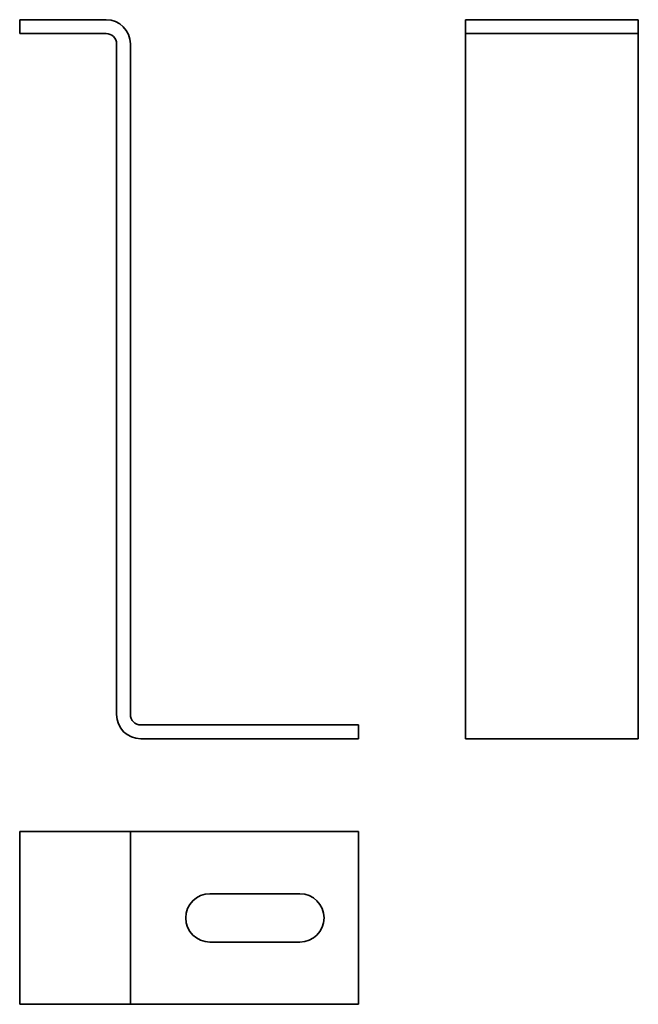
# Model space of a CAD drawing. Units: millimetres. Extents: x 92 to 181, y 67 to 209.
import ezdxf

# ---------------------------------------------------------------- set-up
doc = ezdxf.new("R2010")
doc.units = ezdxf.units.MM

msp = doc.modelspace()

# ---------------------------------------------------------------- linework, layer by layer
at = {"color": 7, "linetype": 'Continuous', "lineweight": 35}
for p, q in [((92, 209.14), (92, 207.14)), ((92, 209.14), (104.5, 209.14)), ((156.44, 209.14), (156.44, 207.14)), ((156.44, 209.14), (181.44, 209.14)), ((181.44, 209.14), (181.44, 207.14)), ((92, 207.14), (104.5, 207.14)), ((156.44, 207.14), (181.44, 207.14)), ((156.44, 207.14), (156.44, 205.64)), ((181.44, 205.64), (181.44, 207.14)), ((106, 108.64), (106, 205.64)), ((108, 108.64), (108, 205.64)), ((156.44, 205.64), (156.44, 108.64)), ((181.44, 108.64), (181.44, 205.64)), ((156.44, 105.14), (156.44, 108.64)), ((181.44, 108.64), (181.44, 105.14)), ((141, 107.14), (109.5, 107.14)), ((141, 105.14), (141, 107.14)), ((141, 105.14), (109.5, 105.14)), ((156.44, 105.14), (181.44, 105.14)), ((104.5, 91.73), (92, 91.73)), ((92, 91.73), (92, 66.73)), ((104.5, 91.73), (108, 91.73)), ((108, 91.73), (108, 66.73)), ((109.5, 91.73), (108, 91.73)), ((109.5, 91.73), (141, 91.73)), ((141, 91.73), (141, 66.73)), ((132.5, 82.73), (119.5, 82.73)), ((119.5, 75.73), (132.5, 75.73)), ((92, 66.73), (104.5, 66.73)), ((108, 66.73), (104.5, 66.73)), ((108, 66.73), (109.5, 66.73)), ((141, 66.73), (109.5, 66.73))]:
    msp.add_line(p, q, dxfattribs=at)
for centre, radius, start, end in [((104.5, 205.64), 3.5, 0, 90), ((104.5, 205.64), 1.5, 0, 90), ((109.5, 108.64), 3.5, 180, 270), ((109.5, 108.64), 1.5, 180, 270), ((119.5, 79.23), 3.5, 90, 270), ((132.5, 79.23), 3.5, 270, 90)]:
    msp.add_arc(centre, radius, start, end, dxfattribs=at)

doc.saveas('drawing.dxf')
